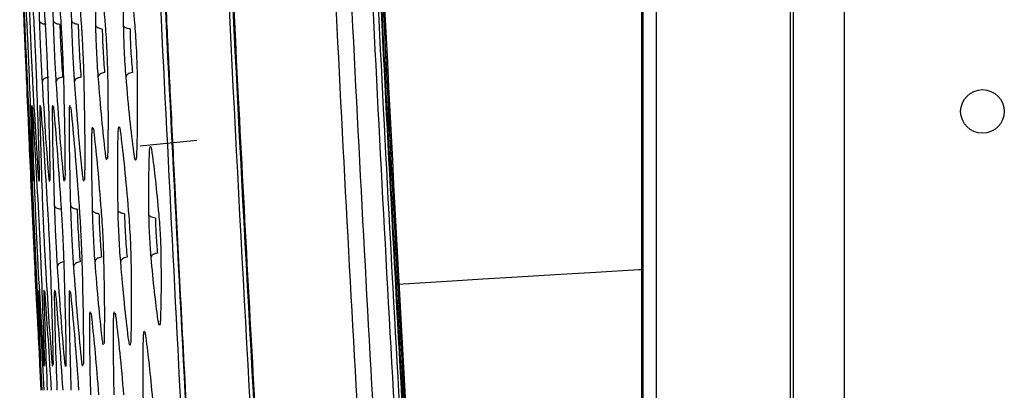
# Model space of a CAD drawing. Units: millimetres. Extents: x -2376 to 1255, y -800 to 1267.
# Drawn here: x -1039 to -971, y -32 to -6 of the extents above; entities that cross this region are included whole.
import ezdxf

# ---------------------------------------------------------------- set-up
doc = ezdxf.new("R2010")
doc.units = ezdxf.units.MM

msp = doc.modelspace()

# ---------------------------------------------------------------- linework, layer by layer
at = {"color": 7, "linetype": 'Continuous', "lineweight": 25}
for p, q in [((-985.544, -181.778), (-985.544, 648.229)), ((-985.34, 648.229), (-985.34, -181.778)), ((-981.84, 564.615), (-981.84, -98.163)), ((-995.745, -96.837), (-995.745, 563.289)), ((-995.684, 563.289), (-995.684, -96.837)), ((-994.766, 563.289), (-994.766, -96.837))]:
    msp.add_line(p, q, dxfattribs=at)
at = {"color": 8, "linetype": 'Continuous', "lineweight": 25}
msp.add_line((-1026.325, -14.532), (-1030.226, -14.931), dxfattribs=at)
at = {"color": 8, "linetype": 'Continuous', "lineweight": 25, "flags": 128}
msp.add_lwpolyline([(-1012.392, -24.408), (-1012.159, -24.392), (-1010.63, -24.289), (-1008.797, -24.172), (-1006.683, -24.041), (-1004.313, -23.897), (-1001.714, -23.743), (-998.918, -23.581), (-995.957, -23.412), (-995.745, -23.4)], dxfattribs=at)
at = {"color": 7, "linetype": 'Continuous', "lineweight": 25}
msp.add_circle((-972.339, -12.541), 1.5, dxfattribs=at)
for points, knots in [([(-1026.904, -42.886), (-1028.093, -19.895), (-1030.473, 26.086), (-1032.759, 95.114), (-1034.222, 164.163), (-1034.397, 210.205), (-1034.485, 233.226)], [0, 0, 0, 0, 0.250001, 0.500002, 0.750002, 1, 1, 1, 1]), ([(-1026.541, -42.836), (-1027.169, -31.137), (-1028.404, -8.153), (-1029.943, 26.49), (-1031.239, 60.784), (-1032.293, 95.293), (-1033.108, 129.657), (-1033.685, 164.177), (-1034.046, 198.701), (-1034.09, 221.718), (-1034.112, 233.226)], [0, 0, 0, 0, 0.127254, 0.250001, 0.376651, 0.500001, 0.625001, 0.750001, 0.875001, 1, 1, 1, 1]), ([(-1034.088, 233.226), (-1034.087, 230.66), (-1034.085, 225.823), (-1034.07, 219.011), (-1034.051, 213.083), (-1034.028, 208.041), (-1034.006, 203.808), (-1033.956, 195.623), (-1033.817, 178.544), (-1033.38, 144.278), (-1032.28, 92.292), (-1030.756, 47.173), (-1029.486, 17.049), (-1029.051, 7.208), (-1028.694, -0.492), (-1028.408, -6.502), (-1028.164, -11.513), (-1027.857, -17.688), (-1027.48, -25.032), (-1027.031, -33.544), (-1026.696, -39.607), (-1026.518, -42.834)], [0, 0, 0, 0, 0.0278702, 0.0525356, 0.0739964, 0.0922524, 0.1073035, 0.1199721, 0.1811626, 0.2928128, 0.4921875, 0.7459363, 0.7831529, 0.8196725, 0.8529306, 0.8668791, 0.8850291, 0.9074163, 0.9340403, 0.9649017, 1, 1, 1, 1]), ([(-1030.024, 233.226), (-1029.981, 217.53), (-1029.893, 186.149), (-1029.186, 139.091), (-1028.053, 92.053), (-1026.448, 45.017), (-1024.364, -2.025), (-1021.833, -49.086), (-1019.734, -80.447), (-1018.684, -96.136)], [0, 0, 0, 0, 0.142842, 0.2855779, 0.4282996, 0.5710519, 0.7138943, 0.8568692, 1, 1, 1, 1]), ([(-1018.489, -94.845), (-1019.531, -79.218), (-1021.616, -47.981), (-1024.129, -1.105), (-1026.199, 45.754), (-1027.792, 92.605), (-1028.918, 139.461), (-1029.62, 186.334), (-1029.706, 217.593), (-1029.75, 233.226)], [0, 0, 0, 0, 0.143124, 0.286093, 0.428947, 0.5717, 0.714408, 0.857171, 1, 1, 1, 1]), ([(-1029.712, 233.226), (-1029.71, 230.59), (-1029.708, 225.575), (-1029.691, 218.44), (-1029.667, 212.077), (-1029.639, 206.488), (-1029.61, 201.672), (-1029.582, 197.54), (-1029.537, 191.712), (-1029.465, 183.834), (-1029.254, 164.918), (-1028.655, 127.483), (-1027.381, 79.57), (-1025.503, 30.013), (-1024.012, -1.796), (-1022.856, -23.721), (-1022.209, -35.412), (-1021.694, -44.313), (-1021.305, -50.839), (-1021.012, -55.686), (-1020.651, -61.549), (-1020.217, -68.431), (-1019.706, -76.333), (-1019.113, -85.253), (-1018.679, -91.538), (-1018.45, -94.85)], [0, 0, 0, 0, 0.024085, 0.045815, 0.065191, 0.082212, 0.096879, 0.109192, 0.119972, 0.150127, 0.181162, 0.292812, 0.492186, 0.619059, 0.745936, 0.783153, 0.819672, 0.852929, 0.864631, 0.87941, 0.897302, 0.918307, 0.942425, 0.969656, 1, 1, 1, 1]), ([(-1022.65, 233.226), (-1022.564, 211.336), (-1022.393, 167.555), (-1021.018, 101.896), (-1018.792, 36.262), (-1015.711, -29.339), (-1012.881, -73.029), (-1011.467, -94.873)], [0, 0, 0, 0, 0.2, 0.399998, 0.599998, 0.800001, 1, 1, 1, 1]), ([(-1021.567, 233.226), (-1021.482, 211.34), (-1021.311, 167.57), (-1019.936, 101.926), (-1017.711, 36.307), (-1014.63, -29.28), (-1011.801, -72.96), (-1010.386, -94.799)], [0, 0, 0, 0, 0.200001, 0.4, 0.6, 0.800002, 1, 1, 1, 1]), ([(-1020.112, 233.226), (-1020.028, 211.382), (-1019.859, 167.695), (-1018.491, 102.176), (-1016.273, 36.681), (-1013.199, -28.78), (-1010.379, -72.377), (-1008.97, -94.175)], [0, 0, 0, 0, 0.199999, 0.399999, 0.600001, 0.800001, 1, 1, 1, 1]), ([(-1019.746, 233.226), (-1019.662, 211.384), (-1019.493, 167.7), (-1018.126, 102.186), (-1015.907, 36.696), (-1012.834, -28.76), (-1010.014, -72.354), (-1008.604, -94.15)], [0, 0, 0, 0, 0.199999, 0.4, 0.600001, 0.800001, 1, 1, 1, 1]), ([(-1019.556, 233.226), (-1019.471, 211.355), (-1019.302, 167.613), (-1017.93, 102.012), (-1015.707, 36.435), (-1012.624, -29.108), (-1009.797, -72.759), (-1008.384, -94.585)], [0, 0, 0, 0, 0.199999, 0.399998, 0.599999, 0.8, 1, 1, 1, 1]), ([(-1019.507, 233.226), (-1019.422, 211.354), (-1019.253, 167.612), (-1017.881, 102.009), (-1015.658, 36.431), (-1012.575, -29.114), (-1009.748, -72.767), (-1008.335, -94.593)], [0, 0, 0, 0, 0.199999, 0.399998, 0.599999, 0.8, 1, 1, 1, 1]), ([(-1008.21, -94.591), (-1008.346, -92.603), (-1008.647, -88.23), (-1009.08, -81.73), (-1009.497, -75.349), (-1009.856, -69.743), (-1010.16, -64.911), (-1010.417, -60.765), (-1010.774, -54.918), (-1011.246, -47.014), (-1012.339, -28.031), (-1014.313, 9.549), (-1016.314, 57.684), (-1017.822, 107.512), (-1018.511, 139.516), (-1018.863, 161.583), (-1019.021, 173.353), (-1019.12, 182.316), (-1019.183, 188.888), (-1019.225, 193.769), (-1019.27, 199.674), (-1019.313, 206.607), (-1019.35, 214.566), (-1019.378, 223.554), (-1019.381, 229.888), (-1019.383, 233.226)], [0, 0, 0, 0, 0.018218, 0.040079, 0.059572, 0.076695, 0.091451, 0.103837, 0.114682, 0.145019, 0.17624, 0.288562, 0.489134, 0.616772, 0.74441, 0.78185, 0.818589, 0.852047, 0.863819, 0.878687, 0.896686, 0.917817, 0.94208, 0.969474, 1, 1, 1, 1]), ([(-1008.208, -94.593), (-1009.621, -72.767), (-1012.448, -29.114), (-1015.531, 36.431), (-1017.754, 102.009), (-1019.126, 167.612), (-1019.295, 211.354), (-1019.38, 233.226)], [0, 0, 0, 0, 0.2, 0.400001, 0.600002, 0.800001, 1, 1, 1, 1]), ([(-1008.067, -94.625), (-1009.252, -76.761), (-1011.621, -41.032), (-1014.351, 12.616), (-1016.338, 60.116), (-1017.14, 89.741), (-1017.457, 101.466)], [0, 0, 0, 0, 0.273596, 0.547194, 0.820793, 1, 1, 1, 1]), ([(-1038.509, -0.033), (-1038.471, -0.914), (-1038.395, -2.676), (-1038.287, -5.095), (-1038.233, -6.305)], [0, 0, 0, 0, 0.499995, 1, 1, 1, 1]), ([(-1038.153, -6.305), (-1038.201, -5.095), (-1038.296, -2.676), (-1038.355, -0.914), (-1038.385, -0.033)], [0, 0, 0, 0, 0.50001, 1, 1, 1, 1]), ([(-1038.355, -0.033), (-1038.308, -0.914), (-1038.215, -2.676), (-1038.094, -5.095), (-1038.033, -6.305)], [0, 0, 0, 0, 0.499994, 1, 1, 1, 1]), ([(-1037.79, -6.305), (-1037.832, -5.096), (-1037.915, -2.676), (-1037.957, -0.914), (-1037.979, -0.033)], [0, 0, 0, 0, 0.500004, 1, 1, 1, 1]), ([(-1037.918, -0.033), (-1037.862, -0.914), (-1037.75, -2.676), (-1037.615, -5.096), (-1037.548, -6.305)], [0, 0, 0, 0, 0.499996, 1, 1, 1, 1]), ([(-1037.138, -6.306), (-1037.174, -5.096), (-1037.245, -2.676), (-1037.27, -0.914), (-1037.283, -0.033)], [0, 0, 0, 0, 0.500004, 1, 1, 1, 1]), ([(-1037.191, -0.033), (-1037.126, -0.914), (-1036.994, -2.676), (-1036.844, -5.096), (-1036.77, -6.306)], [0, 0, 0, 0, 0.499985, 1, 1, 1, 1]), ([(-1036.187, -6.306), (-1036.217, -5.096), (-1036.277, -2.677), (-1036.284, -0.915), (-1036.288, -0.034)], [0, 0, 0, 0, 0.500004, 1, 1, 1, 1]), ([(-1036.164, -0.034), (-1036.089, -0.915), (-1035.937, -2.677), (-1035.772, -5.096), (-1035.689, -6.306)], [0, 0, 0, 0, 0.499988, 1, 1, 1, 1]), ([(-1034.929, -6.306), (-1034.953, -5.096), (-1035, -2.677), (-1034.989, -0.915), (-1034.984, -0.034)], [0, 0, 0, 0, 0.499999, 1, 1, 1, 1]), ([(-1034.827, -0.034), (-1034.741, -0.915), (-1034.568, -2.677), (-1034.387, -5.096), (-1034.296, -6.306)], [0, 0, 0, 0, 0.499987, 1, 1, 1, 1]), ([(-1033.277, -6.625), (-1033.291, -5.62), (-1033.32, -3.609), (-1033.296, -2.145), (-1033.284, -1.413)], [0, 0, 0, 0, 0.4999967, 1, 1, 1, 1]), ([(-1033.121, -1.413), (-1033.041, -2.145), (-1032.88, -3.609), (-1032.716, -5.62), (-1032.634, -6.625)], [0, 0, 0, 0, 0.499976, 1, 1, 1, 1]), ([(-1031.366, -6.625), (-1031.375, -5.62), (-1031.392, -3.609), (-1031.352, -2.145), (-1031.332, -1.414)], [0, 0, 0, 0, 0.499996, 1, 1, 1, 1]), ([(-1031.14, -1.414), (-1031.051, -2.145), (-1030.872, -3.609), (-1030.695, -5.62), (-1030.606, -6.625)], [0, 0, 0, 0, 0.499976, 1, 1, 1, 1]), ([(-1038.233, -6.305), (-1038.219, -6.63), (-1038.19, -7.28), (-1038.14, -8.389), (-1038.091, -9.499), (-1038.063, -10.149), (-1038.049, -10.475)], [0, 0, 0, 0, 0.249895, 0.499801, 0.74984, 1, 1, 1, 1]), ([(-1037.968, -10.475), (-1037.984, -10.149), (-1038.015, -9.499), (-1038.065, -8.389), (-1038.113, -7.28), (-1038.14, -6.63), (-1038.153, -6.305)], [0, 0, 0, 0, 0.250163, 0.500174, 0.750107, 1, 1, 1, 1]), ([(-1038.033, -6.305), (-1038.017, -6.63), (-1037.986, -7.28), (-1037.935, -8.389), (-1037.887, -9.499), (-1037.861, -10.149), (-1037.848, -10.475)], [0, 0, 0, 0, 0.249875, 0.499793, 0.749833, 1, 1, 1, 1]), ([(-1037.604, -10.475), (-1037.621, -10.15), (-1037.654, -9.499), (-1037.706, -8.39), (-1037.754, -7.28), (-1037.778, -6.63), (-1037.79, -6.305)], [0, 0, 0, 0, 0.250153, 0.500163, 0.750095, 1, 1, 1, 1]), ([(-1037.548, -6.305), (-1037.53, -6.63), (-1037.496, -7.28), (-1037.444, -8.389), (-1037.396, -9.499), (-1037.372, -10.149), (-1037.36, -10.475)], [0, 0, 0, 0, 0.249865, 0.499783, 0.749821, 1, 1, 1, 1]), ([(-1036.949, -10.475), (-1036.968, -10.15), (-1037.004, -9.5), (-1037.058, -8.39), (-1037.105, -7.281), (-1037.127, -6.631), (-1037.138, -6.306)], [0, 0, 0, 0, 0.250158, 0.500154, 0.750085, 1, 1, 1, 1]), ([(-1036.699, -6.555), (-1036.757, -6.549), (-1036.872, -6.537), (-1037.013, -6.48), (-1037.112, -6.4), (-1037.129, -6.337), (-1037.138, -6.306)], [0, 0, 0, 0, 0.25002, 0.500006, 0.749998, 1, 1, 1, 1]), ([(-1036.77, -6.306), (-1036.751, -6.63), (-1036.713, -7.28), (-1036.659, -8.389), (-1036.612, -9.499), (-1036.591, -10.15), (-1036.58, -10.475)], [0, 0, 0, 0, 0.249858, 0.499763, 0.749812, 1, 1, 1, 1]), ([(-1035.996, -10.475), (-1036.016, -10.15), (-1036.056, -9.5), (-1036.111, -8.391), (-1036.158, -7.281), (-1036.177, -6.631), (-1036.187, -6.306)], [0, 0, 0, 0, 0.250153, 0.500148, 0.750086, 1, 1, 1, 1]), ([(-1035.749, -6.555), (-1035.806, -6.549), (-1035.921, -6.537), (-1036.061, -6.479), (-1036.161, -6.4), (-1036.179, -6.337), (-1036.187, -6.306)], [0, 0, 0, 0, 0.249988, 0.499965, 0.749953, 1, 1, 1, 1]), ([(-1035.749, -6.555), (-1035.739, -6.838), (-1035.719, -7.404), (-1035.672, -8.371), (-1035.618, -9.336), (-1035.578, -9.902), (-1035.558, -10.185)], [0, 0, 0, 0, 0.2499202, 0.4999077, 0.74994, 1, 1, 1, 1]), ([(-1035.689, -6.306), (-1035.669, -6.631), (-1035.628, -7.28), (-1035.572, -8.389), (-1035.525, -9.499), (-1035.506, -10.15), (-1035.496, -10.475)], [0, 0, 0, 0, 0.249846, 0.499765, 0.749812, 1, 1, 1, 1]), ([(-1034.735, -10.476), (-1034.756, -10.151), (-1034.799, -9.501), (-1034.856, -8.391), (-1034.903, -7.282), (-1034.92, -6.631), (-1034.929, -6.306)], [0, 0, 0, 0, 0.250153, 0.500145, 0.750078, 1, 1, 1, 1]), ([(-1034.491, -6.555), (-1034.548, -6.548), (-1034.662, -6.536), (-1034.802, -6.479), (-1034.902, -6.4), (-1034.92, -6.337), (-1034.929, -6.306)], [0, 0, 0, 0, 0.250018, 0.500006, 0.749956, 1, 1, 1, 1]), ([(-1034.491, -6.555), (-1034.482, -6.838), (-1034.465, -7.405), (-1034.418, -8.371), (-1034.361, -9.337), (-1034.318, -9.902), (-1034.297, -10.185)], [0, 0, 0, 0, 0.249916, 0.4998924, 0.7499239, 1, 1, 1, 1]), ([(-1034.296, -6.306), (-1034.274, -6.631), (-1034.23, -7.28), (-1034.173, -8.389), (-1034.126, -9.499), (-1034.109, -10.15), (-1034.101, -10.476)], [0, 0, 0, 0, 0.249832, 0.49975, 0.749803, 1, 1, 1, 1]), ([(-1033.11, -10.158), (-1033.13, -9.882), (-1033.169, -9.332), (-1033.219, -8.392), (-1033.258, -7.452), (-1033.271, -6.9), (-1033.277, -6.625)], [0, 0, 0, 0, 0.2501756, 0.5001697, 0.7500842, 1, 1, 1, 1]), ([(-1032.839, -6.873), (-1032.896, -6.866), (-1033.009, -6.854), (-1033.149, -6.796), (-1033.249, -6.718), (-1033.268, -6.656), (-1033.277, -6.625)], [0, 0, 0, 0, 0.249996, 0.499981, 0.749979, 1, 1, 1, 1]), ([(-1032.634, -6.625), (-1032.614, -6.9), (-1032.574, -7.45), (-1032.524, -8.389), (-1032.485, -9.33), (-1032.473, -9.882), (-1032.467, -10.158)], [0, 0, 0, 0, 0.249778, 0.499668, 0.749758, 1, 1, 1, 1]), ([(-1031.197, -10.158), (-1031.218, -9.883), (-1031.26, -9.332), (-1031.312, -8.392), (-1031.35, -7.452), (-1031.361, -6.901), (-1031.366, -6.625)], [0, 0, 0, 0, 0.250176, 0.500153, 0.750079, 1, 1, 1, 1]), ([(-1030.928, -6.872), (-1030.985, -6.866), (-1031.097, -6.853), (-1031.236, -6.796), (-1031.337, -6.718), (-1031.356, -6.656), (-1031.366, -6.625)], [0, 0, 0, 0, 0.2500163, 0.5000009, 0.7500296, 1, 1, 1, 1]), ([(-1030.606, -6.625), (-1030.585, -6.9), (-1030.542, -7.45), (-1030.49, -8.389), (-1030.452, -9.33), (-1030.442, -9.882), (-1030.437, -10.158)], [0, 0, 0, 0, 0.24976, 0.49966, 0.749742, 1, 1, 1, 1]), ([(-1032.839, -6.873), (-1032.833, -7.106), (-1032.82, -7.574), (-1032.781, -8.371), (-1032.731, -9.168), (-1032.692, -9.634), (-1032.672, -9.867)], [0, 0, 0, 0, 0.2498969, 0.4998648, 0.7499171, 1, 1, 1, 1]), ([(-1030.928, -6.872), (-1030.923, -7.106), (-1030.912, -7.574), (-1030.874, -8.371), (-1030.822, -9.168), (-1030.78, -9.634), (-1030.759, -9.867)], [0, 0, 0, 0, 0.249894, 0.499861, 0.749904, 1, 1, 1, 1]), ([(-1032.672, -9.867), (-1032.731, -9.877), (-1032.848, -9.898), (-1032.99, -9.969), (-1033.089, -10.059), (-1033.103, -10.125), (-1033.11, -10.158)], [0, 0, 0, 0, 0.249988, 0.499997, 0.749965, 1, 1, 1, 1]), ([(-1030.759, -9.867), (-1030.818, -9.878), (-1030.934, -9.899), (-1031.076, -9.97), (-1031.175, -10.059), (-1031.19, -10.125), (-1031.197, -10.158)], [0, 0, 0, 0, 0.249983, 0.499976, 0.749959, 1, 1, 1, 1]), ([(-1038.049, -10.475), (-1037.995, -11.684), (-1037.889, -14.104), (-1037.809, -15.866), (-1037.769, -16.747)], [0, 0, 0, 0, 0.499993, 1, 1, 1, 1]), ([(-1037.643, -16.747), (-1037.692, -15.866), (-1037.789, -14.104), (-1037.908, -11.684), (-1037.968, -10.475)], [0, 0, 0, 0, 0.500013, 1, 1, 1, 1]), ([(-1037.848, -10.475), (-1037.801, -11.684), (-1037.707, -14.104), (-1037.644, -15.866), (-1037.613, -16.747)], [0, 0, 0, 0, 0.499996, 1, 1, 1, 1]), ([(-1037.23, -16.747), (-1037.288, -15.866), (-1037.404, -14.104), (-1037.537, -11.685), (-1037.604, -10.475)], [0, 0, 0, 0, 0.500011, 1, 1, 1, 1]), ([(-1037.36, -10.475), (-1037.319, -11.685), (-1037.237, -14.104), (-1037.192, -15.866), (-1037.169, -16.747)], [0, 0, 0, 0, 0.499996, 1, 1, 1, 1]), ([(-1036.511, -10.184), (-1036.57, -10.194), (-1036.689, -10.214), (-1036.833, -10.285), (-1036.931, -10.375), (-1036.943, -10.442), (-1036.949, -10.475)], [0, 0, 0, 0, 0.249999, 0.500008, 0.749975, 1, 1, 1, 1]), ([(-1036.525, -16.747), (-1036.593, -15.866), (-1036.728, -14.104), (-1036.875, -11.685), (-1036.949, -10.475)], [0, 0, 0, 0, 0.500016, 1, 1, 1, 1]), ([(-1036.58, -10.475), (-1036.545, -11.685), (-1036.475, -14.104), (-1036.447, -15.866), (-1036.433, -16.747)], [0, 0, 0, 0, 0.499998, 1, 1, 1, 1]), ([(-1035.558, -10.185), (-1035.617, -10.195), (-1035.735, -10.215), (-1035.878, -10.286), (-1035.977, -10.376), (-1035.99, -10.442), (-1035.996, -10.475)], [0, 0, 0, 0, 0.2499754, 0.4999855, 0.749977, 1, 1, 1, 1]), ([(-1035.519, -16.748), (-1035.597, -15.867), (-1035.752, -14.105), (-1035.915, -11.685), (-1035.996, -10.475)], [0, 0, 0, 0, 0.500015, 1, 1, 1, 1]), ([(-1035.496, -10.475), (-1035.468, -11.685), (-1035.41, -14.105), (-1035.399, -15.867), (-1035.394, -16.748)], [0, 0, 0, 0, 0.500001, 1, 1, 1, 1]), ([(-1034.297, -10.185), (-1034.355, -10.195), (-1034.473, -10.216), (-1034.616, -10.286), (-1034.715, -10.376), (-1034.728, -10.443), (-1034.735, -10.476)], [0, 0, 0, 0, 0.24998, 0.49997, 0.749965, 1, 1, 1, 1]), ([(-1034.204, -16.748), (-1034.292, -15.867), (-1034.467, -14.105), (-1034.646, -11.686), (-1034.735, -10.476)], [0, 0, 0, 0, 0.500018, 1, 1, 1, 1]), ([(-1034.101, -10.476), (-1034.078, -11.686), (-1034.033, -14.105), (-1034.041, -15.867), (-1034.045, -16.748)], [0, 0, 0, 0, 0.500002, 1, 1, 1, 1]), ([(-1032.623, -15.369), (-1032.705, -14.637), (-1032.868, -13.174), (-1033.029, -11.163), (-1033.11, -10.158)], [0, 0, 0, 0, 0.50002, 1, 1, 1, 1]), ([(-1032.467, -10.158), (-1032.453, -11.163), (-1032.426, -13.174), (-1032.449, -14.637), (-1032.46, -15.369)], [0, 0, 0, 0, 0.499998, 1, 1, 1, 1]), ([(-1030.663, -15.369), (-1030.754, -14.638), (-1030.934, -13.174), (-1031.11, -11.163), (-1031.197, -10.158)], [0, 0, 0, 0, 0.500019, 1, 1, 1, 1]), ([(-1030.437, -10.158), (-1030.429, -11.163), (-1030.413, -13.174), (-1030.451, -14.638), (-1030.471, -15.369)], [0, 0, 0, 0, 0.499995, 1, 1, 1, 1]), ([(-1037.941, -12.19), (-1037.939, -12.209), (-1037.935, -12.263), (-1037.92, -12.548), (-1037.91, -12.734)], [0, 0, 0, 0, 0.346924, 1, 1, 1, 1]), ([(-1037.653, -19.006), (-1037.708, -17.797), (-1037.816, -15.377), (-1037.889, -13.615), (-1037.925, -12.734)], [0, 0, 0, 0, 0.500008, 1, 1, 1, 1]), ([(-1037.91, -12.734), (-1037.865, -13.615), (-1037.775, -15.377), (-1037.654, -17.797), (-1037.593, -19.006)], [0, 0, 0, 0, 0.499992, 1, 1, 1, 1]), ([(-1037.43, -19.007), (-1037.478, -17.797), (-1037.574, -15.377), (-1037.63, -13.615), (-1037.658, -12.734)], [0, 0, 0, 0, 0.500006, 1, 1, 1, 1]), ([(-1037.654, -12.195), (-1037.651, -12.213), (-1037.643, -12.266), (-1037.624, -12.547), (-1037.612, -12.734)], [0, 0, 0, 0, 0.33439, 1, 1, 1, 1]), ([(-1037.612, -12.734), (-1037.558, -13.615), (-1037.45, -15.377), (-1037.315, -17.797), (-1037.247, -19.007)], [0, 0, 0, 0, 0.499992, 1, 1, 1, 1]), ([(-1036.918, -19.007), (-1036.96, -17.797), (-1037.044, -15.378), (-1037.082, -13.616), (-1037.101, -12.735)], [0, 0, 0, 0, 0.500001, 1, 1, 1, 1]), ([(-1037.078, -12.2), (-1037.074, -12.217), (-1037.061, -12.271), (-1037.04, -12.547), (-1037.025, -12.735)], [0, 0, 0, 0, 0.32022, 1, 1, 1, 1]), ([(-1037.025, -12.735), (-1036.961, -13.616), (-1036.834, -15.378), (-1036.684, -17.797), (-1036.61, -19.007)], [0, 0, 0, 0, 0.49999, 1, 1, 1, 1]), ([(-1036.109, -19.007), (-1036.146, -17.797), (-1036.218, -15.378), (-1036.239, -13.616), (-1036.249, -12.735)], [0, 0, 0, 0, 0.500007, 1, 1, 1, 1]), ([(-1036.204, -12.207), (-1036.199, -12.223), (-1036.183, -12.277), (-1036.158, -12.546), (-1036.141, -12.735)], [0, 0, 0, 0, 0.300034, 1, 1, 1, 1]), ([(-1036.141, -12.735), (-1036.067, -13.616), (-1035.92, -15.378), (-1035.756, -17.797), (-1035.673, -19.007)], [0, 0, 0, 0, 0.499988, 1, 1, 1, 1]), ([(-1034.998, -19.007), (-1035.028, -17.797), (-1035.088, -15.378), (-1035.091, -13.616), (-1035.092, -12.735)], [0, 0, 0, 0, 0.500003, 1, 1, 1, 1]), ([(-1035.023, -12.218), (-1035.018, -12.232), (-1034.998, -12.286), (-1034.971, -12.545), (-1034.951, -12.735)], [0, 0, 0, 0, 0.264884, 1, 1, 1, 1]), ([(-1035.005, -12.291), (-1035.006, -12.288), (-1035.018, -12.262), (-1035.023, -12.228), (-1035.021, -12.221), (-1035.02, -12.218)], [0, 0, 0, 0, 0.063885, 0.645595, 1, 1, 1, 1]), ([(-1034.951, -12.735), (-1034.867, -13.616), (-1034.7, -15.378), (-1034.52, -17.798), (-1034.43, -19.007)], [0, 0, 0, 0, 0.499988, 1, 1, 1, 1]), ([(-1033.502, -19.326), (-1033.522, -18.321), (-1033.561, -16.31), (-1033.548, -14.846), (-1033.542, -14.114)], [0, 0, 0, 0, 0.500002, 1, 1, 1, 1]), ([(-1033.441, -13.773), (-1033.446, -13.76), (-1033.463, -13.711), (-1033.46, -13.699), (-1033.458, -13.691)], [0, 0, 0, 0, 0.270311, 1, 1, 1, 1]), ([(-1033.459, -13.691), (-1033.455, -13.7), (-1033.437, -13.745), (-1033.413, -13.95), (-1033.393, -14.114)], [0, 0, 0, 0, 0.199589, 1, 1, 1, 1]), ([(-1033.393, -14.114), (-1033.315, -14.846), (-1033.158, -16.31), (-1032.996, -18.321), (-1032.914, -19.326)], [0, 0, 0, 0, 0.499979, 1, 1, 1, 1]), ([(-1031.746, -19.326), (-1031.76, -18.321), (-1031.789, -16.31), (-1031.76, -14.847), (-1031.746, -14.115)], [0, 0, 0, 0, 0.5, 1, 1, 1, 1]), ([(-1031.746, -14.115), (-1031.739, -13.966), (-1031.726, -13.67), (-1031.685, -13.551), (-1031.631, -13.671), (-1031.589, -13.967), (-1031.568, -14.115)], [0, 0, 0, 0, 0.249916, 0.499815, 0.749824, 1, 1, 1, 1]), ([(-1031.568, -14.115), (-1031.481, -14.847), (-1031.307, -16.31), (-1031.131, -18.321), (-1031.043, -19.326)], [0, 0, 0, 0, 0.499976, 1, 1, 1, 1]), ([(-1032.46, -15.369), (-1032.464, -15.538), (-1032.469, -15.726), (-1032.483, -15.771), (-1032.485, -15.776)], [0, 0, 0, 0, 0.89389, 1, 1, 1, 1]), ([(-1030.471, -15.369), (-1030.478, -15.518), (-1030.494, -15.814), (-1030.54, -15.933), (-1030.597, -15.813), (-1030.641, -15.517), (-1030.663, -15.369)], [0, 0, 0, 0, 0.250281, 0.500351, 0.750253, 1, 1, 1, 1]), ([(-1029.624, -19.618), (-1029.631, -18.8), (-1029.645, -17.165), (-1029.609, -15.974), (-1029.591, -15.379)], [0, 0, 0, 0, 0.499999, 1, 1, 1, 1]), ([(-1029.591, -15.379), (-1029.584, -15.255), (-1029.569, -15.008), (-1029.528, -14.909), (-1029.477, -15.008), (-1029.438, -15.255), (-1029.418, -15.379)], [0, 0, 0, 0, 0.249867, 0.499781, 0.749751, 1, 1, 1, 1]), ([(-1029.418, -15.379), (-1029.34, -15.974), (-1029.184, -17.165), (-1029.03, -18.8), (-1028.953, -19.618)], [0, 0, 0, 0, 0.49997, 1, 1, 1, 1]), ([(-1032.484, -15.776), (-1032.486, -15.78), (-1032.49, -15.795), (-1032.496, -15.76), (-1032.481, -15.71), (-1032.478, -15.702)], [0, 0, 0, 0, 0.286133, 0.879867, 1, 1, 1, 1]), ([(-1037.769, -16.747), (-1037.761, -16.925), (-1037.745, -17.281), (-1037.743, -17.337), (-1037.741, -17.365)], [0, 0, 0, 0, 0.49996, 1, 1, 1, 1]), ([(-1037.613, -16.747), (-1037.607, -16.934), (-1037.597, -17.217), (-1037.599, -17.271), (-1037.599, -17.289)], [0, 0, 0, 0, 0.659007, 1, 1, 1, 1]), ([(-1037.169, -16.747), (-1037.165, -16.934), (-1037.16, -17.213), (-1037.165, -17.267), (-1037.167, -17.285)], [0, 0, 0, 0, 0.671435, 1, 1, 1, 1]), ([(-1036.433, -16.747), (-1036.431, -16.936), (-1036.429, -17.209), (-1036.438, -17.262), (-1036.441, -17.279)], [0, 0, 0, 0, 0.6897749, 1, 1, 1, 1]), ([(-1035.394, -16.748), (-1035.395, -16.937), (-1035.396, -17.201), (-1035.409, -17.255), (-1035.412, -17.27)], [0, 0, 0, 0, 0.719569, 1, 1, 1, 1]), ([(-1034.045, -16.748), (-1034.048, -16.94), (-1034.052, -17.193), (-1034.068, -17.247), (-1034.072, -17.259)], [0, 0, 0, 0, 0.755439, 1, 1, 1, 1]), ([(-1037.741, -17.365), (-1037.683, -18.607), (-1037.568, -21.091), (-1037.449, -23.575), (-1037.39, -24.817)], [0, 0, 0, 0, 0.499994, 1, 1, 1, 1]), ([(-1037.457, -23.176), (-1037.472, -22.851), (-1037.504, -22.2), (-1037.557, -21.091), (-1037.609, -19.981), (-1037.639, -19.331), (-1037.653, -19.006)], [0, 0, 0, 0, 0.25018, 0.500185, 0.750111, 1, 1, 1, 1]), ([(-1037.593, -19.006), (-1037.577, -19.331), (-1037.545, -19.981), (-1037.492, -21.09), (-1037.44, -22.2), (-1037.411, -22.851), (-1037.396, -23.176)], [0, 0, 0, 0, 0.249883, 0.499786, 0.749822, 1, 1, 1, 1]), ([(-1037.232, -23.176), (-1037.25, -22.851), (-1037.284, -22.201), (-1037.338, -21.091), (-1037.389, -19.982), (-1037.416, -19.332), (-1037.43, -19.007)], [0, 0, 0, 0, 0.250164, 0.500185, 0.750113, 1, 1, 1, 1]), ([(-1037.247, -19.007), (-1037.229, -19.331), (-1037.194, -19.981), (-1037.14, -21.09), (-1037.089, -22.2), (-1037.062, -22.851), (-1037.049, -23.176)], [0, 0, 0, 0, 0.249871, 0.499771, 0.749815, 1, 1, 1, 1]), ([(-1036.718, -23.176), (-1036.737, -22.851), (-1036.774, -22.201), (-1036.83, -21.091), (-1036.88, -19.982), (-1036.905, -19.332), (-1036.918, -19.007)], [0, 0, 0, 0, 0.250173, 0.500165, 0.750103, 1, 1, 1, 1]), ([(-1036.61, -19.007), (-1036.591, -19.331), (-1036.553, -19.981), (-1036.497, -21.09), (-1036.446, -22.2), (-1036.422, -22.851), (-1036.409, -23.176)], [0, 0, 0, 0, 0.249858, 0.499774, 0.749815, 1, 1, 1, 1]), ([(-1035.908, -23.177), (-1035.928, -22.851), (-1035.968, -22.201), (-1036.025, -21.092), (-1036.075, -19.982), (-1036.098, -19.332), (-1036.109, -19.007)], [0, 0, 0, 0, 0.250157, 0.500168, 0.750105, 1, 1, 1, 1]), ([(-1035.671, -19.255), (-1035.728, -19.249), (-1035.843, -19.237), (-1035.984, -19.18), (-1036.083, -19.101), (-1036.101, -19.038), (-1036.109, -19.007)], [0, 0, 0, 0, 0.249989, 0.499982, 0.750025, 1, 1, 1, 1]), ([(-1035.673, -19.007), (-1035.653, -19.332), (-1035.612, -19.981), (-1035.554, -21.09), (-1035.504, -22.2), (-1035.481, -22.851), (-1035.47, -23.177)], [0, 0, 0, 0, 0.249844, 0.49975, 0.749806, 1, 1, 1, 1]), ([(-1034.794, -23.177), (-1034.815, -22.852), (-1034.859, -22.202), (-1034.918, -21.092), (-1034.967, -19.983), (-1034.988, -19.332), (-1034.998, -19.007)], [0, 0, 0, 0, 0.250167, 0.5001591, 0.7500872, 1, 1, 1, 1]), ([(-1034.56, -19.255), (-1034.617, -19.249), (-1034.731, -19.237), (-1034.871, -19.18), (-1034.971, -19.101), (-1034.989, -19.039), (-1034.998, -19.007)], [0, 0, 0, 0, 0.250032, 0.500003, 0.750007, 1, 1, 1, 1]), ([(-1034.56, -19.255), (-1034.55, -19.538), (-1034.529, -20.105), (-1034.479, -21.071), (-1034.42, -22.037), (-1034.377, -22.602), (-1034.355, -22.885)], [0, 0, 0, 0, 0.2499137, 0.4998868, 0.7499373, 1, 1, 1, 1]), ([(-1034.43, -19.007), (-1034.407, -19.332), (-1034.363, -19.981), (-1034.304, -21.09), (-1034.254, -22.2), (-1034.234, -22.851), (-1034.224, -23.177)], [0, 0, 0, 0, 0.249832, 0.499737, 0.749798, 1, 1, 1, 1]), ([(-1033.327, -22.859), (-1033.347, -22.583), (-1033.386, -22.033), (-1033.438, -21.093), (-1033.48, -20.153), (-1033.495, -19.601), (-1033.502, -19.326)], [0, 0, 0, 0, 0.2501836, 0.5001671, 0.7500955, 1, 1, 1, 1]), ([(-1033.064, -19.573), (-1033.121, -19.567), (-1033.234, -19.554), (-1033.374, -19.497), (-1033.474, -19.419), (-1033.493, -19.357), (-1033.502, -19.326)], [0, 0, 0, 0, 0.249984, 0.499988, 0.749996, 1, 1, 1, 1]), ([(-1033.064, -19.573), (-1033.057, -19.806), (-1033.041, -20.274), (-1033, -21.071), (-1032.948, -21.867), (-1032.909, -22.334), (-1032.889, -22.567)], [0, 0, 0, 0, 0.249886, 0.499864, 0.7499, 1, 1, 1, 1]), ([(-1032.914, -19.326), (-1032.894, -19.601), (-1032.854, -20.151), (-1032.802, -21.09), (-1032.76, -22.031), (-1032.745, -22.583), (-1032.738, -22.859)], [0, 0, 0, 0, 0.2497795, 0.4996719, 0.749755, 1, 1, 1, 1]), ([(-1031.569, -22.859), (-1031.59, -22.584), (-1031.632, -22.033), (-1031.685, -21.093), (-1031.727, -20.153), (-1031.74, -19.602), (-1031.746, -19.326)], [0, 0, 0, 0, 0.250167, 0.500161, 0.750081, 1, 1, 1, 1]), ([(-1031.309, -19.572), (-1031.365, -19.566), (-1031.478, -19.554), (-1031.617, -19.497), (-1031.717, -19.419), (-1031.737, -19.357), (-1031.746, -19.326)], [0, 0, 0, 0, 0.249987, 0.499991, 0.749992, 1, 1, 1, 1]), ([(-1031.309, -19.572), (-1031.302, -19.806), (-1031.289, -20.274), (-1031.248, -21.071), (-1031.195, -21.868), (-1031.152, -22.334), (-1031.131, -22.567)], [0, 0, 0, 0, 0.249887, 0.499849, 0.749899, 1, 1, 1, 1]), ([(-1031.043, -19.326), (-1031.021, -19.601), (-1030.978, -20.151), (-1030.925, -21.09), (-1030.883, -22.031), (-1030.871, -22.583), (-1030.864, -22.859)], [0, 0, 0, 0, 0.249752, 0.499659, 0.749737, 1, 1, 1, 1]), ([(-1029.474, -22.567), (-1029.493, -22.338), (-1029.531, -21.878), (-1029.576, -21.094), (-1029.61, -20.308), (-1029.62, -19.848), (-1029.624, -19.618)], [0, 0, 0, 0, 0.2501928, 0.5002232, 0.7500872, 1, 1, 1, 1]), ([(-1029.186, -19.864), (-1029.243, -19.858), (-1029.355, -19.845), (-1029.494, -19.788), (-1029.594, -19.711), (-1029.614, -19.649), (-1029.624, -19.618)], [0, 0, 0, 0, 0.249997, 0.499987, 0.74998, 1, 1, 1, 1]), ([(-1028.953, -19.618), (-1028.934, -19.848), (-1028.896, -20.306), (-1028.85, -21.09), (-1028.816, -21.876), (-1028.807, -22.337), (-1028.803, -22.567)], [0, 0, 0, 0, 0.249684, 0.499588, 0.749659, 1, 1, 1, 1]), ([(-1029.186, -19.864), (-1029.182, -20.052), (-1029.173, -20.429), (-1029.139, -21.071), (-1029.093, -21.713), (-1029.055, -22.088), (-1029.037, -22.275)], [0, 0, 0, 0, 0.249835, 0.499819, 0.749875, 1, 1, 1, 1]), ([(-1029.037, -22.275), (-1029.095, -22.286), (-1029.211, -22.308), (-1029.353, -22.379), (-1029.452, -22.469), (-1029.467, -22.534), (-1029.474, -22.567)], [0, 0, 0, 0, 0.249994, 0.500028, 0.749986, 1, 1, 1, 1]), ([(-1035.469, -22.884), (-1035.529, -22.895), (-1035.647, -22.915), (-1035.791, -22.986), (-1035.89, -23.076), (-1035.902, -23.143), (-1035.908, -23.177)], [0, 0, 0, 0, 0.250005, 0.499977, 0.749963, 1, 1, 1, 1]), ([(-1034.355, -22.885), (-1034.414, -22.895), (-1034.533, -22.916), (-1034.676, -22.987), (-1034.774, -23.077), (-1034.787, -23.144), (-1034.794, -23.177)], [0, 0, 0, 0, 0.249998, 0.499988, 0.749957, 1, 1, 1, 1]), ([(-1032.889, -22.567), (-1032.948, -22.577), (-1033.065, -22.598), (-1033.208, -22.669), (-1033.307, -22.759), (-1033.32, -22.826), (-1033.327, -22.859)], [0, 0, 0, 0, 0.2500098, 0.5000246, 0.7500047, 1, 1, 1, 1]), ([(-1032.848, -28.07), (-1032.927, -27.338), (-1033.086, -25.875), (-1033.246, -23.864), (-1033.327, -22.859)], [0, 0, 0, 0, 0.5000145, 1, 1, 1, 1]), ([(-1032.738, -22.859), (-1032.719, -23.864), (-1032.682, -25.875), (-1032.693, -27.338), (-1032.698, -28.07)], [0, 0, 0, 0, 0.4999959, 1, 1, 1, 1]), ([(-1031.131, -22.567), (-1031.19, -22.578), (-1031.307, -22.599), (-1031.449, -22.67), (-1031.548, -22.76), (-1031.562, -22.826), (-1031.569, -22.859)], [0, 0, 0, 0, 0.2500216, 0.5000143, 0.750001, 1, 1, 1, 1]), ([(-1031.044, -28.071), (-1031.132, -27.339), (-1031.308, -25.875), (-1031.482, -23.864), (-1031.569, -22.859)], [0, 0, 0, 0, 0.50002, 1, 1, 1, 1]), ([(-1030.864, -22.859), (-1030.851, -23.864), (-1030.825, -25.875), (-1030.852, -27.339), (-1030.865, -28.071)], [0, 0, 0, 0, 0.500001, 1, 1, 1, 1]), ([(-1029.009, -26.807), (-1029.088, -26.211), (-1029.245, -25.021), (-1029.398, -23.385), (-1029.474, -22.567)], [0, 0, 0, 0, 0.5000271, 1, 1, 1, 1]), ([(-1028.803, -22.567), (-1028.796, -23.385), (-1028.784, -25.021), (-1028.819, -26.211), (-1028.836, -26.807)], [0, 0, 0, 0, 0.500004, 1, 1, 1, 1]), ([(-1037.137, -29.448), (-1037.183, -28.567), (-1037.277, -26.805), (-1037.397, -24.386), (-1037.457, -23.176)], [0, 0, 0, 0, 0.500012, 1, 1, 1, 1]), ([(-1037.396, -23.176), (-1037.343, -24.386), (-1037.235, -26.805), (-1037.159, -28.567), (-1037.121, -29.448)], [0, 0, 0, 0, 0.499992, 1, 1, 1, 1]), ([(-1036.865, -29.448), (-1036.921, -28.567), (-1037.033, -26.805), (-1037.166, -24.386), (-1037.232, -23.176)], [0, 0, 0, 0, 0.5000097, 1, 1, 1, 1]), ([(-1037.049, -23.176), (-1037.001, -24.386), (-1036.907, -26.805), (-1036.848, -28.567), (-1036.819, -29.448)], [0, 0, 0, 0, 0.49999, 1, 1, 1, 1]), ([(-1036.301, -29.448), (-1036.366, -28.567), (-1036.497, -26.805), (-1036.645, -24.386), (-1036.718, -23.176)], [0, 0, 0, 0, 0.500013, 1, 1, 1, 1]), ([(-1036.409, -23.176), (-1036.368, -24.386), (-1036.285, -26.805), (-1036.244, -28.567), (-1036.224, -29.448)], [0, 0, 0, 0, 0.499994, 1, 1, 1, 1]), ([(-1035.439, -29.449), (-1035.514, -28.568), (-1035.665, -26.806), (-1035.827, -24.386), (-1035.908, -23.177)], [0, 0, 0, 0, 0.500014, 1, 1, 1, 1]), ([(-1035.47, -23.177), (-1035.435, -24.386), (-1035.365, -26.806), (-1035.341, -28.568), (-1035.329, -29.449)], [0, 0, 0, 0, 0.499995, 1, 1, 1, 1]), ([(-1034.271, -29.449), (-1034.357, -28.568), (-1034.527, -26.806), (-1034.705, -24.387), (-1034.794, -23.177)], [0, 0, 0, 0, 0.500019, 1, 1, 1, 1]), ([(-1034.224, -23.177), (-1034.195, -24.387), (-1034.137, -26.806), (-1034.132, -28.568), (-1034.129, -29.449)], [0, 0, 0, 0, 0.499998, 1, 1, 1, 1]), ([(-1037.39, -24.817), (-1037.388, -24.846), (-1037.386, -24.902), (-1037.368, -25.258), (-1037.36, -25.436)], [0, 0, 0, 0, 0.499994, 1, 1, 1, 1]), ([(-1037.24, -24.894), (-1037.237, -24.912), (-1037.231, -24.966), (-1037.213, -25.249), (-1037.202, -25.436)], [0, 0, 0, 0, 0.340693, 1, 1, 1, 1]), ([(-1036.804, -24.899), (-1036.8, -24.916), (-1036.79, -24.97), (-1036.769, -25.248), (-1036.755, -25.436)], [0, 0, 0, 0, 0.3272077, 1, 1, 1, 1]), ([(-1036.073, -24.904), (-1036.069, -24.921), (-1036.054, -24.975), (-1036.03, -25.248), (-1036.013, -25.436)], [0, 0, 0, 0, 0.311945, 1, 1, 1, 1]), ([(-1035.039, -24.914), (-1035.034, -24.929), (-1035.016, -24.983), (-1034.989, -25.247), (-1034.969, -25.436)], [0, 0, 0, 0, 0.282489, 1, 1, 1, 1]), ([(-1035.025, -24.976), (-1035.025, -24.976), (-1035.034, -24.952), (-1035.038, -24.922), (-1035.037, -24.916), (-1035.036, -24.914)], [0, 0, 0, 0, 0.0036741, 0.7311997, 1, 1, 1, 1]), ([(-1037.36, -25.436), (-1037.316, -26.317), (-1037.23, -28.079), (-1037.108, -30.498), (-1037.047, -31.708)], [0, 0, 0, 0, 0.499993, 1, 1, 1, 1]), ([(-1036.965, -31.708), (-1037.019, -30.498), (-1037.129, -28.079), (-1037.198, -26.317), (-1037.232, -25.436)], [0, 0, 0, 0, 0.500006, 1, 1, 1, 1]), ([(-1037.202, -25.436), (-1037.15, -26.317), (-1037.045, -28.079), (-1036.91, -30.498), (-1036.842, -31.708)], [0, 0, 0, 0, 0.499992, 1, 1, 1, 1]), ([(-1036.594, -31.708), (-1036.642, -30.498), (-1036.739, -28.079), (-1036.791, -26.317), (-1036.816, -25.436)], [0, 0, 0, 0, 0.500005, 1, 1, 1, 1]), ([(-1036.755, -25.436), (-1036.693, -26.317), (-1036.57, -28.079), (-1036.421, -30.498), (-1036.346, -31.708)], [0, 0, 0, 0, 0.4999885, 1, 1, 1, 1]), ([(-1035.928, -31.708), (-1035.971, -30.498), (-1036.055, -28.079), (-1036.089, -26.317), (-1036.107, -25.436)], [0, 0, 0, 0, 0.500005, 1, 1, 1, 1]), ([(-1036.013, -25.436), (-1035.942, -26.317), (-1035.8, -28.079), (-1035.636, -30.498), (-1035.553, -31.708)], [0, 0, 0, 0, 0.499985, 1, 1, 1, 1]), ([(-1034.962, -31.708), (-1034.998, -30.499), (-1035.071, -28.079), (-1035.087, -26.317), (-1035.095, -25.436)], [0, 0, 0, 0, 0.500006, 1, 1, 1, 1]), ([(-1034.969, -25.436), (-1034.888, -26.317), (-1034.726, -28.079), (-1034.546, -30.499), (-1034.457, -31.708)], [0, 0, 0, 0, 0.499989, 1, 1, 1, 1]), ([(-1033.605, -26.463), (-1033.609, -26.45), (-1033.625, -26.406), (-1033.622, -26.395), (-1033.62, -26.387)], [0, 0, 0, 0, 0.28344, 1, 1, 1, 1]), ([(-1033.622, -26.388), (-1033.618, -26.398), (-1033.6, -26.443), (-1033.576, -26.652), (-1033.558, -26.815)], [0, 0, 0, 0, 0.220036, 1, 1, 1, 1]), ([(-1033.62, -32.027), (-1033.645, -31.022), (-1033.695, -29.011), (-1033.693, -27.547), (-1033.693, -26.815)], [0, 0, 0, 0, 0.500004, 1, 1, 1, 1]), ([(-1033.558, -26.815), (-1033.482, -27.547), (-1033.329, -29.011), (-1033.167, -31.022), (-1033.086, -32.027)], [0, 0, 0, 0, 0.499979, 1, 1, 1, 1]), ([(-1032.018, -32.027), (-1032.037, -31.022), (-1032.076, -29.012), (-1032.059, -27.548), (-1032.051, -26.816)], [0, 0, 0, 0, 0.499995, 1, 1, 1, 1]), ([(-1031.942, -26.472), (-1031.945, -26.463), (-1031.963, -26.418), (-1031.959, -26.389), (-1031.954, -26.403), (-1031.953, -26.406)], [0, 0, 0, 0, 0.1586692, 0.8180793, 1, 1, 1, 1]), ([(-1031.954, -26.406), (-1031.951, -26.412), (-1031.932, -26.457), (-1031.908, -26.649), (-1031.887, -26.816)], [0, 0, 0, 0, 0.129565, 1, 1, 1, 1]), ([(-1031.887, -26.816), (-1031.802, -27.548), (-1031.632, -29.012), (-1031.457, -31.022), (-1031.37, -32.027)], [0, 0, 0, 0, 0.4999787, 1, 1, 1, 1]), ([(-1028.836, -26.807), (-1028.843, -26.931), (-1028.857, -27.178), (-1028.899, -27.277), (-1028.95, -27.177), (-1028.99, -26.93), (-1029.009, -26.807)], [0, 0, 0, 0, 0.250373, 0.500516, 0.750345, 1, 1, 1, 1]), ([(-1030.003, -28.08), (-1029.996, -27.956), (-1029.984, -27.709), (-1029.947, -27.61), (-1029.898, -27.709), (-1029.86, -27.956), (-1029.841, -28.08)], [0, 0, 0, 0, 0.249889, 0.499805, 0.749772, 1, 1, 1, 1]), ([(-1032.698, -28.07), (-1032.702, -28.235), (-1032.705, -28.441), (-1032.72, -28.486), (-1032.723, -28.495)], [0, 0, 0, 0, 0.795783, 1, 1, 1, 1]), ([(-1030.865, -28.071), (-1030.871, -28.219), (-1030.884, -28.515), (-1030.926, -28.634), (-1030.979, -28.514), (-1031.022, -28.218), (-1031.044, -28.071)], [0, 0, 0, 0, 0.250264, 0.500328, 0.750245, 1, 1, 1, 1]), ([(-1030.009, -32.319), (-1030.02, -31.501), (-1030.043, -29.866), (-1030.016, -28.675), (-1030.003, -28.08)], [0, 0, 0, 0, 0.500001, 1, 1, 1, 1]), ([(-1029.841, -28.08), (-1029.765, -28.675), (-1029.612, -29.866), (-1029.459, -31.502), (-1029.382, -32.319)], [0, 0, 0, 0, 0.499968, 1, 1, 1, 1]), ([(-1037.121, -29.448), (-1037.113, -29.635), (-1037.101, -29.92), (-1037.101, -29.973), (-1037.101, -29.992)], [0, 0, 0, 0, 0.653404, 1, 1, 1, 1]), ([(-1036.819, -29.448), (-1036.813, -29.635), (-1036.805, -29.916), (-1036.808, -29.97), (-1036.809, -29.988)], [0, 0, 0, 0, 0.665184, 1, 1, 1, 1]), ([(-1036.224, -29.448), (-1036.22, -29.636), (-1036.216, -29.913), (-1036.223, -29.966), (-1036.225, -29.984)], [0, 0, 0, 0, 0.6785103, 1, 1, 1, 1]), ([(-1035.329, -29.449), (-1035.328, -29.638), (-1035.327, -29.906), (-1035.338, -29.959), (-1035.341, -29.975)], [0, 0, 0, 0, 0.704826, 1, 1, 1, 1]), ([(-1034.129, -29.449), (-1034.13, -29.64), (-1034.132, -29.898), (-1034.146, -29.952), (-1034.15, -29.966)], [0, 0, 0, 0, 0.737549, 1, 1, 1, 1])]:
    msp.add_open_spline(points, degree=3, knots=knots, dxfattribs=at)
at = {"color": 8, "linetype": 'Continuous', "lineweight": 25}
for points, knots in [([(-1037.925, -12.734), (-1037.932, -12.556), (-1037.946, -12.198), (-1037.946, -12.144), (-1037.946, -12.116)], [0, 0, 0, 0, 0.500064, 1, 1, 1, 1]), ([(-1037.658, -12.734), (-1037.662, -12.556), (-1037.672, -12.198), (-1037.666, -12.144), (-1037.663, -12.116)], [0, 0, 0, 0, 0.500054, 1, 1, 1, 1]), ([(-1037.101, -12.735), (-1037.104, -12.556), (-1037.109, -12.199), (-1037.098, -12.144), (-1037.092, -12.117)], [0, 0, 0, 0, 0.500048, 1, 1, 1, 1]), ([(-1036.249, -12.735), (-1036.249, -12.556), (-1036.249, -12.199), (-1036.233, -12.144), (-1036.224, -12.117)], [0, 0, 0, 0, 0.500046, 1, 1, 1, 1]), ([(-1035.092, -12.735), (-1035.09, -12.556), (-1035.085, -12.199), (-1035.063, -12.144), (-1035.051, -12.117)], [0, 0, 0, 0, 0.50003, 1, 1, 1, 1]), ([(-1033.542, -14.114), (-1033.538, -13.963), (-1033.529, -13.66), (-1033.505, -13.614), (-1033.493, -13.591)], [0, 0, 0, 0, 0.5000281, 1, 1, 1, 1]), ([(-1032.517, -15.893), (-1032.532, -15.869), (-1032.563, -15.823), (-1032.603, -15.52), (-1032.623, -15.369)], [0, 0, 0, 0, 0.5001428, 1, 1, 1, 1]), ([(-1037.6, -17.365), (-1037.604, -17.338), (-1037.612, -17.283), (-1037.633, -16.925), (-1037.643, -16.747)], [0, 0, 0, 0, 0.500009, 1, 1, 1, 1]), ([(-1037.171, -17.365), (-1037.178, -17.338), (-1037.191, -17.283), (-1037.217, -16.926), (-1037.23, -16.747)], [0, 0, 0, 0, 0.500035, 1, 1, 1, 1]), ([(-1036.45, -17.365), (-1036.46, -17.338), (-1036.479, -17.283), (-1036.51, -16.926), (-1036.525, -16.747)], [0, 0, 0, 0, 0.500055, 1, 1, 1, 1]), ([(-1035.428, -17.366), (-1035.44, -17.338), (-1035.465, -17.283), (-1035.501, -16.926), (-1035.519, -16.748)], [0, 0, 0, 0, 0.500071, 1, 1, 1, 1]), ([(-1034.095, -17.366), (-1034.11, -17.338), (-1034.141, -17.283), (-1034.183, -16.926), (-1034.204, -16.748)], [0, 0, 0, 0, 0.500094, 1, 1, 1, 1]), ([(-1037.232, -25.436), (-1037.239, -25.257), (-1037.251, -24.9), (-1037.249, -24.845), (-1037.247, -24.818)], [0, 0, 0, 0, 0.500063, 1, 1, 1, 1]), ([(-1036.816, -25.436), (-1036.82, -25.257), (-1036.828, -24.9), (-1036.82, -24.845), (-1036.816, -24.818)], [0, 0, 0, 0, 0.500065, 1, 1, 1, 1]), ([(-1036.107, -25.436), (-1036.108, -25.257), (-1036.111, -24.9), (-1036.098, -24.845), (-1036.091, -24.818)], [0, 0, 0, 0, 0.500049, 1, 1, 1, 1]), ([(-1035.095, -25.436), (-1035.094, -25.258), (-1035.093, -24.9), (-1035.073, -24.846), (-1035.063, -24.818)], [0, 0, 0, 0, 0.500033, 1, 1, 1, 1]), ([(-1033.693, -26.815), (-1033.69, -26.664), (-1033.684, -26.361), (-1033.663, -26.315), (-1033.652, -26.292)], [0, 0, 0, 0, 0.50003, 1, 1, 1, 1]), ([(-1032.051, -26.816), (-1032.046, -26.664), (-1032.036, -26.361), (-1032.009, -26.315), (-1031.996, -26.292)], [0, 0, 0, 0, 0.5000196, 1, 1, 1, 1]), ([(-1032.747, -28.594), (-1032.761, -28.571), (-1032.79, -28.524), (-1032.828, -28.221), (-1032.848, -28.07)], [0, 0, 0, 0, 0.500136, 1, 1, 1, 1]), ([(-1037.099, -30.066), (-1037.102, -30.039), (-1037.107, -29.984), (-1037.127, -29.627), (-1037.137, -29.448)], [0, 0, 0, 0, 0.500014, 1, 1, 1, 1]), ([(-1036.812, -30.066), (-1036.817, -30.039), (-1036.828, -29.984), (-1036.852, -29.627), (-1036.865, -29.448)], [0, 0, 0, 0, 0.500031, 1, 1, 1, 1]), ([(-1036.232, -30.066), (-1036.24, -30.039), (-1036.257, -29.984), (-1036.286, -29.627), (-1036.301, -29.448)], [0, 0, 0, 0, 0.500042, 1, 1, 1, 1]), ([(-1035.341, -29.975), (-1035.345, -30.015), (-1035.355, -30.123), (-1035.388, -29.964), (-1035.422, -29.62), (-1035.439, -29.449)], [0, 0, 0, 0, 0.225191, 0.612643, 1, 1, 1, 1]), ([(-1034.169, -30.067), (-1034.183, -30.039), (-1034.211, -29.984), (-1034.251, -29.627), (-1034.271, -29.449)], [0, 0, 0, 0, 0.500087, 1, 1, 1, 1])]:
    msp.add_open_spline(points, degree=3, knots=knots, dxfattribs=at)

doc.saveas('drawing.dxf')
